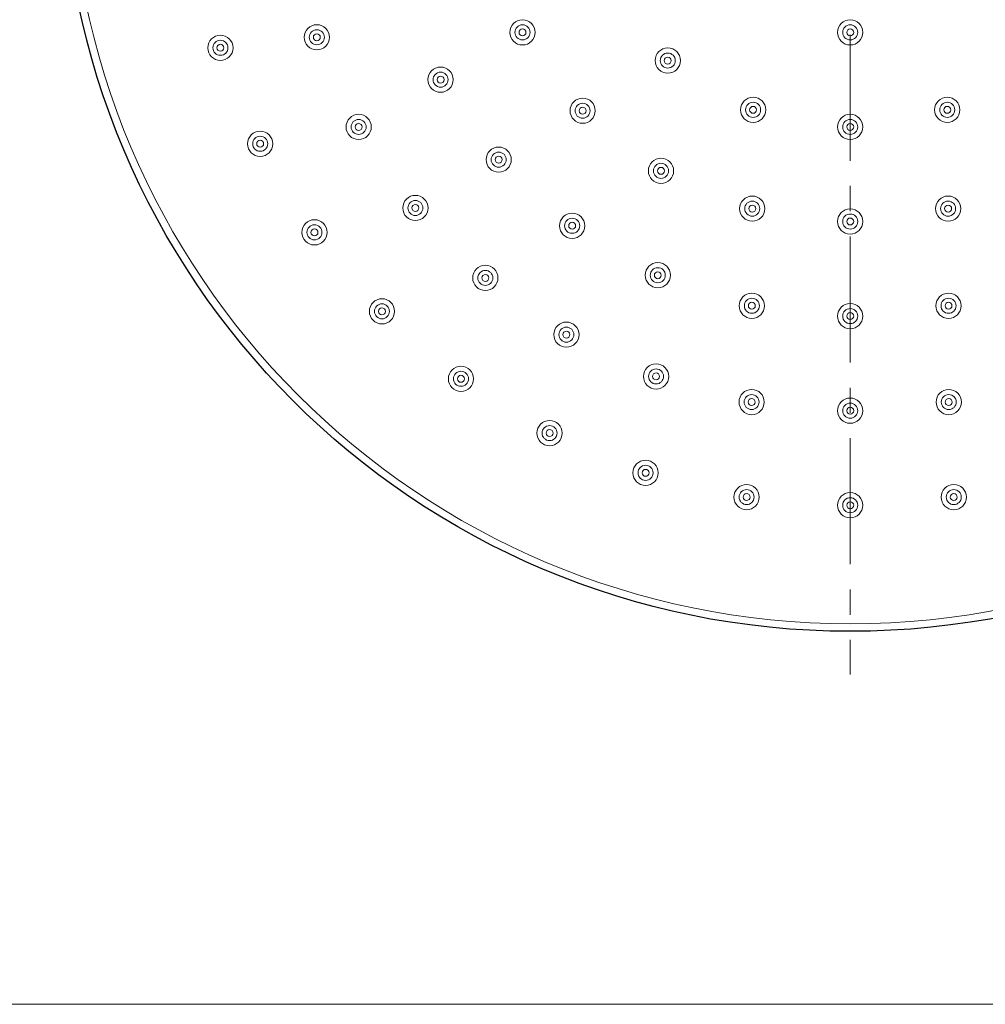
# Model space of a CAD drawing. Units: inches. Extents: x 5 to 63, y 5 to 46.9.
# Drawn here: x 25.6 to 35.1, y 5 to 14.8 of the extents above; entities that cross this region are included whole.
import ezdxf

# ---------------------------------------------------------------- set-up
doc = ezdxf.new("R2010")
doc.units = ezdxf.units.IN
doc.header["$MEASUREMENT"] = 0
doc.linetypes.add('CENTER', pattern=[2, 1.25, -0.25, 0.25, -0.25])
for name, color, linetype, lineweight in [('benda', 7, 'Continuous', 30), ('BIDANG', 7, 'Continuous', 13), ('CEN', 7, 'CENTER', 13)]:
    doc.layers.add(name, color=color, linetype=linetype, lineweight=lineweight)

msp = doc.modelspace()

# ---------------------------------------------------------------- linework, layer by layer
at = {"layer": 'benda'}
msp.add_open_spline([(41.5937, 16.5265), (41.5937, 20.8411), (38.0959, 24.3389), (33.7811, 24.3389), (29.4664, 24.3389), (25.9686, 20.8411), (25.9686, 16.5265), (25.9686, 12.2118), (29.4664, 8.714), (33.7811, 8.714), (38.0959, 8.714), (41.5937, 12.2118), (41.5937, 16.5265), (41.5937, 16.5265), (41.5937, 16.5265), (41.5937, 16.5265)], degree=3, knots=[0, 0, 0, 0, 1, 1, 1, 2, 2, 2, 3, 3, 3, 4, 4, 4, 5, 5, 5, 5], dxfattribs=at)
at = {"layer": 'BIDANG'}
msp.add_line((5.0431, 5.0167), (63.0432, 5.0167), dxfattribs=at)
for points in [[(41.5186, 16.5265), (41.5186, 20.7998), (38.0542, 24.2638), (33.7811, 24.2638), (29.5079, 24.2638), (26.0437, 20.7998), (26.0437, 16.5265), (26.0437, 12.2532), (29.5079, 8.7891), (33.7811, 8.7891), (38.0542, 8.7891), (41.5186, 12.2532), (41.5186, 16.5265), (41.5186, 16.5265), (41.5186, 16.5265), (41.5186, 16.5265)], [(30.6586, 14.6513), (30.6586, 14.7205), (30.6026, 14.7764), (30.5335, 14.7764), (30.4645, 14.7764), (30.4085, 14.7205), (30.4085, 14.6513), (30.4085, 14.5824), (30.4645, 14.5262), (30.5335, 14.5262), (30.6026, 14.5262), (30.6586, 14.5824), (30.6586, 14.6513), (30.6586, 14.6513), (30.6586, 14.6513), (30.6586, 14.6513)], [(33.9061, 14.6513), (33.9061, 14.7205), (33.8501, 14.7764), (33.7811, 14.7764), (33.7122, 14.7764), (33.6562, 14.7205), (33.6562, 14.6513), (33.6562, 14.5824), (33.7122, 14.5262), (33.7811, 14.5262), (33.8501, 14.5262), (33.9061, 14.5824), (33.9061, 14.6513), (33.9061, 14.6513), (33.9061, 14.6513), (33.9061, 14.6513)], [(28.6203, 14.6024), (28.6203, 14.6716), (28.5643, 14.7274), (28.4954, 14.7274), (28.4263, 14.7274), (28.3704, 14.6716), (28.3704, 14.6024), (28.3704, 14.5335), (28.4263, 14.4777), (28.4954, 14.4777), (28.5643, 14.4777), (28.6203, 14.5335), (28.6203, 14.6024), (28.6203, 14.6024), (28.6203, 14.6024), (28.6203, 14.6024)], [(28.5698, 14.6024), (28.5698, 14.6437), (28.5364, 14.6771), (28.4954, 14.6771), (28.4542, 14.6771), (28.4208, 14.6437), (28.4208, 14.6024), (28.4208, 14.5614), (28.4542, 14.528), (28.4954, 14.528), (28.5364, 14.528), (28.5698, 14.5614), (28.5698, 14.6024), (28.5698, 14.6024), (28.5698, 14.6024), (28.5698, 14.6024)], [(30.608, 14.6513), (30.608, 14.6926), (30.5747, 14.7261), (30.5335, 14.7261), (30.4924, 14.7261), (30.459, 14.6926), (30.459, 14.6513), (30.459, 14.6103), (30.4924, 14.5769), (30.5335, 14.5769), (30.5747, 14.5769), (30.608, 14.6103), (30.608, 14.6513), (30.608, 14.6513), (30.608, 14.6513), (30.608, 14.6513)], [(30.568, 14.6513), (30.568, 14.6703), (30.5525, 14.6858), (30.5335, 14.6858), (30.5146, 14.6858), (30.4991, 14.6703), (30.4991, 14.6513), (30.4991, 14.6324), (30.5146, 14.6169), (30.5335, 14.6169), (30.5525, 14.6169), (30.568, 14.6324), (30.568, 14.6513), (30.568, 14.6513), (30.568, 14.6513), (30.568, 14.6513)], [(33.8556, 14.6513), (33.8556, 14.6926), (33.8222, 14.7261), (33.7811, 14.7261), (33.7401, 14.7261), (33.7066, 14.6926), (33.7066, 14.6513), (33.7066, 14.6103), (33.7401, 14.5769), (33.7811, 14.5769), (33.8222, 14.5769), (33.8556, 14.6103), (33.8556, 14.6513), (33.8556, 14.6513), (33.8556, 14.6513), (33.8556, 14.6513)], [(33.8155, 14.6513), (33.8155, 14.6703), (33.8002, 14.6858), (33.7811, 14.6858), (33.7621, 14.6858), (33.7468, 14.6703), (33.7468, 14.6513), (33.7468, 14.6324), (33.7621, 14.6169), (33.7811, 14.6169), (33.8002, 14.6169), (33.8155, 14.6324), (33.8155, 14.6513), (33.8155, 14.6513), (33.8155, 14.6513), (33.8155, 14.6513)], [(27.6648, 14.4983), (27.6648, 14.5676), (27.6088, 14.6234), (27.5397, 14.6234), (27.4708, 14.6234), (27.4149, 14.5676), (27.4149, 14.4983), (27.4149, 14.4294), (27.4708, 14.3736), (27.5397, 14.3736), (27.6088, 14.3736), (27.6648, 14.4294), (27.6648, 14.4983), (27.6648, 14.4983), (27.6648, 14.4983), (27.6648, 14.4983)], [(27.6143, 14.4983), (27.6143, 14.5397), (27.5809, 14.5731), (27.5397, 14.5731), (27.4988, 14.5731), (27.4653, 14.5397), (27.4653, 14.4983), (27.4653, 14.4573), (27.4988, 14.4239), (27.5397, 14.4239), (27.5809, 14.4239), (27.6143, 14.4573), (27.6143, 14.4983), (27.6143, 14.4983), (27.6143, 14.4983), (27.6143, 14.4983)], [(28.5297, 14.6024), (28.5297, 14.6217), (28.5144, 14.6368), (28.4954, 14.6368), (28.4763, 14.6368), (28.461, 14.6217), (28.461, 14.6024), (28.461, 14.5834), (28.4763, 14.5683), (28.4954, 14.5683), (28.5144, 14.5683), (28.5297, 14.5834), (28.5297, 14.6024), (28.5297, 14.6024), (28.5297, 14.6024), (28.5297, 14.6024)], [(27.5742, 14.4983), (27.5742, 14.5173), (27.5589, 14.5328), (27.5397, 14.5328), (27.5208, 14.5328), (27.5055, 14.5173), (27.5055, 14.4983), (27.5055, 14.4794), (27.5208, 14.4642), (27.5397, 14.4642), (27.5589, 14.4642), (27.5742, 14.4794), (27.5742, 14.4983), (27.5742, 14.4983), (27.5742, 14.4983), (27.5742, 14.4983)], [(32.0983, 14.3719), (32.0983, 14.4408), (32.0423, 14.497), (31.9732, 14.497), (31.9043, 14.497), (31.8484, 14.4408), (31.8484, 14.3719), (31.8484, 14.303), (31.9043, 14.2468), (31.9732, 14.2468), (32.0423, 14.2468), (32.0983, 14.303), (32.0983, 14.3719), (32.0983, 14.3719), (32.0983, 14.3719), (32.0983, 14.3719)], [(32.0478, 14.3719), (32.0478, 14.4129), (32.0144, 14.4463), (31.9732, 14.4463), (31.9321, 14.4463), (31.8988, 14.4129), (31.8988, 14.3719), (31.8988, 14.3309), (31.9321, 14.2975), (31.9732, 14.2975), (32.0144, 14.2975), (32.0478, 14.3309), (32.0478, 14.3719), (32.0478, 14.3719), (32.0478, 14.3719), (32.0478, 14.3719)], [(32.0077, 14.3719), (32.0077, 14.3909), (31.9924, 14.4064), (31.9732, 14.4064), (31.9543, 14.4064), (31.939, 14.3909), (31.939, 14.3719), (31.939, 14.353), (31.9543, 14.3375), (31.9732, 14.3375), (31.9924, 14.3375), (32.0077, 14.353), (32.0077, 14.3719), (32.0077, 14.3719), (32.0077, 14.3719), (32.0077, 14.3719)], [(29.8466, 14.1828), (29.8466, 14.2517), (29.7906, 14.3075), (29.7215, 14.3075), (29.6526, 14.3075), (29.5966, 14.2517), (29.5966, 14.1828), (29.5966, 14.1135), (29.6526, 14.0577), (29.7215, 14.0577), (29.7906, 14.0577), (29.8466, 14.1135), (29.8466, 14.1828), (29.8466, 14.1828), (29.8466, 14.1828), (29.8466, 14.1828)], [(29.7961, 14.1828), (29.7961, 14.2238), (29.7627, 14.2572), (29.7215, 14.2572), (29.6804, 14.2572), (29.6471, 14.2238), (29.6471, 14.1828), (29.6471, 14.1414), (29.6804, 14.108), (29.7215, 14.108), (29.7627, 14.108), (29.7961, 14.1414), (29.7961, 14.1828), (29.7961, 14.1828), (29.7961, 14.1828), (29.7961, 14.1828)], [(29.756, 14.1828), (29.756, 14.2017), (29.7406, 14.2169), (29.7215, 14.2169), (29.7026, 14.2169), (29.6872, 14.2017), (29.6872, 14.1828), (29.6872, 14.1635), (29.7026, 14.1483), (29.7215, 14.1483), (29.7406, 14.1483), (29.756, 14.1635), (29.756, 14.1828), (29.756, 14.1828), (29.756, 14.1828), (29.756, 14.1828)], [(31.2544, 13.8748), (31.2544, 13.9437), (31.1984, 13.9998), (31.1295, 13.9998), (31.0605, 13.9998), (31.0045, 13.9437), (31.0045, 13.8748), (31.0045, 13.8059), (31.0605, 13.7497), (31.1295, 13.7497), (31.1984, 13.7497), (31.2544, 13.8059), (31.2544, 13.8748), (31.2544, 13.8748), (31.2544, 13.8748), (31.2544, 13.8748)], [(32.9442, 13.8834), (32.9442, 13.9526), (32.8883, 14.0084), (32.8192, 14.0084), (32.7501, 14.0084), (32.6941, 13.9526), (32.6941, 13.8834), (32.6941, 13.8145), (32.7501, 13.7583), (32.8192, 13.7583), (32.8883, 13.7583), (32.9442, 13.8145), (32.9442, 13.8834), (32.9442, 13.8834), (32.9442, 13.8834), (32.9442, 13.8834)], [(32.8938, 13.8834), (32.8938, 13.9247), (32.8604, 13.9581), (32.8192, 13.9581), (32.778, 13.9581), (32.7448, 13.9247), (32.7448, 13.8834), (32.7448, 13.8424), (32.778, 13.809), (32.8192, 13.809), (32.8604, 13.809), (32.8938, 13.8424), (32.8938, 13.8834), (32.8938, 13.8834), (32.8938, 13.8834), (32.8938, 13.8834)], [(34.8682, 13.8834), (34.8682, 13.9526), (34.812, 14.0084), (34.7431, 14.0084), (34.6739, 14.0084), (34.618, 13.9526), (34.618, 13.8834), (34.618, 13.8145), (34.6739, 13.7583), (34.7431, 13.7583), (34.812, 13.7583), (34.8682, 13.8145), (34.8682, 13.8834), (34.8682, 13.8834), (34.8682, 13.8834), (34.8682, 13.8834)], [(34.8175, 13.8834), (34.8175, 13.9247), (34.7841, 13.9581), (34.7431, 13.9581), (34.7018, 13.9581), (34.6687, 13.9247), (34.6687, 13.8834), (34.6687, 13.8424), (34.7018, 13.809), (34.7431, 13.809), (34.7841, 13.809), (34.8175, 13.8424), (34.8175, 13.8834), (34.8175, 13.8834), (34.8175, 13.8834), (34.8175, 13.8834)], [(31.204, 13.8748), (31.204, 13.9158), (31.1705, 13.9492), (31.1295, 13.9492), (31.0884, 13.9492), (31.055, 13.9158), (31.055, 13.8748), (31.055, 13.8334), (31.0884, 13.8004), (31.1295, 13.8004), (31.1705, 13.8004), (31.204, 13.8334), (31.204, 13.8748), (31.204, 13.8748), (31.204, 13.8748), (31.204, 13.8748)], [(31.1638, 13.8748), (31.1638, 13.8937), (31.1485, 13.9092), (31.1295, 13.9092), (31.1104, 13.9092), (31.0951, 13.8937), (31.0951, 13.8748), (31.0951, 13.8558), (31.1104, 13.8403), (31.1295, 13.8403), (31.1485, 13.8403), (31.1638, 13.8558), (31.1638, 13.8748), (31.1638, 13.8748), (31.1638, 13.8748), (31.1638, 13.8748)], [(32.8536, 13.8834), (32.8536, 13.9023), (32.8381, 13.9178), (32.8192, 13.9178), (32.8002, 13.9178), (32.7847, 13.9023), (32.7847, 13.8834), (32.7847, 13.8644), (32.8002, 13.8493), (32.8192, 13.8493), (32.8381, 13.8493), (32.8536, 13.8644), (32.8536, 13.8834), (32.8536, 13.8834), (32.8536, 13.8834), (32.8536, 13.8834)], [(34.7775, 13.8834), (34.7775, 13.9023), (34.762, 13.9178), (34.7431, 13.9178), (34.7242, 13.9178), (34.7086, 13.9023), (34.7086, 13.8834), (34.7086, 13.8644), (34.7242, 13.8493), (34.7431, 13.8493), (34.762, 13.8493), (34.7775, 13.8644), (34.7775, 13.8834), (34.7775, 13.8834), (34.7775, 13.8834), (34.7775, 13.8834)], [(29.0347, 13.7139), (29.0347, 13.7828), (28.9788, 13.8389), (28.9097, 13.8389), (28.8406, 13.8389), (28.7848, 13.7828), (28.7848, 13.7139), (28.7848, 13.645), (28.8406, 13.5888), (28.9097, 13.5888), (28.9788, 13.5888), (29.0347, 13.645), (29.0347, 13.7139), (29.0347, 13.7139), (29.0347, 13.7139), (29.0347, 13.7139)], [(28.9843, 13.7139), (28.9843, 13.7549), (28.9509, 13.7883), (28.9097, 13.7883), (28.8685, 13.7883), (28.8353, 13.7549), (28.8353, 13.7139), (28.8353, 13.6729), (28.8685, 13.6395), (28.9097, 13.6395), (28.9509, 13.6395), (28.9843, 13.6729), (28.9843, 13.7139), (28.9843, 13.7139), (28.9843, 13.7139), (28.9843, 13.7139)], [(33.9061, 13.7139), (33.9061, 13.7828), (33.8501, 13.8389), (33.7811, 13.8389), (33.7122, 13.8389), (33.6562, 13.7828), (33.6562, 13.7139), (33.6562, 13.645), (33.7122, 13.5888), (33.7811, 13.5888), (33.8501, 13.5888), (33.9061, 13.645), (33.9061, 13.7139), (33.9061, 13.7139), (33.9061, 13.7139), (33.9061, 13.7139)], [(33.8556, 13.7139), (33.8556, 13.7549), (33.8222, 13.7883), (33.7811, 13.7883), (33.7401, 13.7883), (33.7066, 13.7549), (33.7066, 13.7139), (33.7066, 13.6729), (33.7401, 13.6395), (33.7811, 13.6395), (33.8222, 13.6395), (33.8556, 13.6729), (33.8556, 13.7139), (33.8556, 13.7139), (33.8556, 13.7139), (33.8556, 13.7139)], [(28.0589, 13.5471), (28.0589, 13.6161), (28.0029, 13.6722), (27.9339, 13.6722), (27.8648, 13.6722), (27.8088, 13.6161), (27.8088, 13.5471), (27.8088, 13.4779), (27.8648, 13.4221), (27.9339, 13.4221), (28.0029, 13.4221), (28.0589, 13.4779), (28.0589, 13.5471), (28.0589, 13.5471), (28.0589, 13.5471), (28.0589, 13.5471)], [(28.9441, 13.7139), (28.9441, 13.7328), (28.9286, 13.7483), (28.9097, 13.7483), (28.8907, 13.7483), (28.8754, 13.7328), (28.8754, 13.7139), (28.8754, 13.6949), (28.8907, 13.6794), (28.9097, 13.6794), (28.9286, 13.6794), (28.9441, 13.6949), (28.9441, 13.7139), (28.9441, 13.7139), (28.9441, 13.7139), (28.9441, 13.7139)], [(33.8155, 13.7139), (33.8155, 13.7328), (33.8002, 13.7483), (33.7811, 13.7483), (33.7621, 13.7483), (33.7468, 13.7328), (33.7468, 13.7139), (33.7468, 13.6949), (33.7621, 13.6794), (33.7811, 13.6794), (33.8002, 13.6794), (33.8155, 13.6949), (33.8155, 13.7139), (33.8155, 13.7139), (33.8155, 13.7139), (33.8155, 13.7139)], [(28.0085, 13.5471), (28.0085, 13.5881), (27.975, 13.6216), (27.9339, 13.6216), (27.8927, 13.6216), (27.8595, 13.5881), (27.8595, 13.5471), (27.8595, 13.5058), (27.8927, 13.4727), (27.9339, 13.4727), (27.975, 13.4727), (28.0085, 13.5058), (28.0085, 13.5471), (28.0085, 13.5471), (28.0085, 13.5471), (28.0085, 13.5471)], [(27.9683, 13.5471), (27.9683, 13.5661), (27.9528, 13.5816), (27.9339, 13.5816), (27.9149, 13.5816), (27.8996, 13.5661), (27.8996, 13.5471), (27.8996, 13.5282), (27.9149, 13.5127), (27.9339, 13.5127), (27.9528, 13.5127), (27.9683, 13.5282), (27.9683, 13.5471), (27.9683, 13.5471), (27.9683, 13.5471), (27.9683, 13.5471)], [(30.4226, 13.3897), (30.4226, 13.459), (30.3666, 13.5148), (30.2975, 13.5148), (30.2286, 13.5148), (30.1727, 13.459), (30.1727, 13.3897), (30.1727, 13.3208), (30.2286, 13.265), (30.2975, 13.265), (30.3666, 13.265), (30.4226, 13.3208), (30.4226, 13.3897), (30.4226, 13.3897), (30.4226, 13.3897), (30.4226, 13.3897)], [(30.3721, 13.3897), (30.3721, 13.431), (30.3387, 13.4645), (30.2975, 13.4645), (30.2566, 13.4645), (30.2231, 13.431), (30.2231, 13.3897), (30.2231, 13.3487), (30.2566, 13.3153), (30.2975, 13.3153), (30.3387, 13.3153), (30.3721, 13.3487), (30.3721, 13.3897), (30.3721, 13.3897), (30.3721, 13.3897), (30.3721, 13.3897)], [(30.332, 13.3897), (30.332, 13.4087), (30.3167, 13.4242), (30.2975, 13.4242), (30.2786, 13.4242), (30.2633, 13.4087), (30.2633, 13.3897), (30.2633, 13.3708), (30.2786, 13.3556), (30.2975, 13.3556), (30.3167, 13.3556), (30.332, 13.3708), (30.332, 13.3897), (30.332, 13.3897), (30.332, 13.3897), (30.332, 13.3897)], [(32.0311, 13.2788), (32.0311, 13.348), (31.9751, 13.4038), (31.9061, 13.4038), (31.8372, 13.4038), (31.7812, 13.348), (31.7812, 13.2788), (31.7812, 13.2099), (31.8372, 13.1537), (31.9061, 13.1537), (31.9751, 13.1537), (32.0311, 13.2099), (32.0311, 13.2788), (32.0311, 13.2788), (32.0311, 13.2788), (32.0311, 13.2788)], [(31.9806, 13.2788), (31.9806, 13.3201), (31.9472, 13.3532), (31.9061, 13.3532), (31.8651, 13.3532), (31.8316, 13.3201), (31.8316, 13.2788), (31.8316, 13.2378), (31.8651, 13.2044), (31.9061, 13.2044), (31.9472, 13.2044), (31.9806, 13.2378), (31.9806, 13.2788), (31.9806, 13.2788), (31.9806, 13.2788), (31.9806, 13.2788)], [(31.9405, 13.2788), (31.9405, 13.2977), (31.9252, 13.3132), (31.9061, 13.3132), (31.8871, 13.3132), (31.8718, 13.2977), (31.8718, 13.2788), (31.8718, 13.2598), (31.8871, 13.2443), (31.9061, 13.2443), (31.9252, 13.2443), (31.9405, 13.2598), (31.9405, 13.2788), (31.9405, 13.2788), (31.9405, 13.2788), (31.9405, 13.2788)], [(29.5972, 12.9108), (29.5972, 12.9797), (29.5412, 13.0359), (29.4721, 13.0359), (29.403, 13.0359), (29.3472, 12.9797), (29.3472, 12.9108), (29.3472, 12.8416), (29.403, 12.7858), (29.4721, 12.7858), (29.5412, 12.7858), (29.5972, 12.8416), (29.5972, 12.9108), (29.5972, 12.9108), (29.5972, 12.9108), (29.5972, 12.9108)], [(29.5467, 12.9108), (29.5467, 12.9518), (29.5133, 12.9853), (29.4721, 12.9853), (29.4309, 12.9853), (29.3977, 12.9518), (29.3977, 12.9108), (29.3977, 12.8695), (29.4309, 12.8361), (29.4721, 12.8361), (29.5133, 12.8361), (29.5467, 12.8695), (29.5467, 12.9108), (29.5467, 12.9108), (29.5467, 12.9108), (29.5467, 12.9108)], [(32.9356, 12.9043), (32.9356, 12.9732), (32.8796, 13.029), (32.8106, 13.029), (32.7415, 13.029), (32.6855, 12.9732), (32.6855, 12.9043), (32.6855, 12.835), (32.7415, 12.7792), (32.8106, 12.7792), (32.8796, 12.7792), (32.9356, 12.835), (32.9356, 12.9043), (32.9356, 12.9043), (32.9356, 12.9043), (32.9356, 12.9043)], [(34.8768, 12.9043), (34.8768, 12.9732), (34.8206, 13.029), (34.7517, 13.029), (34.6828, 13.029), (34.6267, 12.9732), (34.6267, 12.9043), (34.6267, 12.835), (34.6828, 12.7792), (34.7517, 12.7792), (34.8206, 12.7792), (34.8768, 12.835), (34.8768, 12.9043), (34.8768, 12.9043), (34.8768, 12.9043), (34.8768, 12.9043)], [(29.5066, 12.9108), (29.5066, 12.9298), (29.4911, 12.9449), (29.4721, 12.9449), (29.4532, 12.9449), (29.4378, 12.9298), (29.4378, 12.9108), (29.4378, 12.8919), (29.4532, 12.8764), (29.4721, 12.8764), (29.4911, 12.8764), (29.5066, 12.8919), (29.5066, 12.9108), (29.5066, 12.9108), (29.5066, 12.9108), (29.5066, 12.9108)], [(32.885, 12.9043), (32.885, 12.9453), (32.8517, 12.9787), (32.8106, 12.9787), (32.7694, 12.9787), (32.736, 12.9453), (32.736, 12.9043), (32.736, 12.863), (32.7694, 12.8295), (32.8106, 12.8295), (32.8517, 12.8295), (32.885, 12.863), (32.885, 12.9043), (32.885, 12.9043), (32.885, 12.9043), (32.885, 12.9043)], [(32.8449, 12.9043), (32.8449, 12.9232), (32.8295, 12.9384), (32.8106, 12.9384), (32.7916, 12.9384), (32.7761, 12.9232), (32.7761, 12.9043), (32.7761, 12.8853), (32.7916, 12.8698), (32.8106, 12.8698), (32.8295, 12.8698), (32.8449, 12.8853), (32.8449, 12.9043), (32.8449, 12.9043), (32.8449, 12.9043), (32.8449, 12.9043)], [(33.9061, 12.7765), (33.9061, 12.8454), (33.8501, 12.9015), (33.7811, 12.9015), (33.7122, 12.9015), (33.6562, 12.8454), (33.6562, 12.7765), (33.6562, 12.7072), (33.7122, 12.6514), (33.7811, 12.6514), (33.8501, 12.6514), (33.9061, 12.7072), (33.9061, 12.7765), (33.9061, 12.7765), (33.9061, 12.7765), (33.9061, 12.7765)], [(34.8261, 12.9043), (34.8261, 12.9453), (34.7927, 12.9787), (34.7517, 12.9787), (34.7107, 12.9787), (34.6773, 12.9453), (34.6773, 12.9043), (34.6773, 12.863), (34.7107, 12.8295), (34.7517, 12.8295), (34.7927, 12.8295), (34.8261, 12.863), (34.8261, 12.9043), (34.8261, 12.9043), (34.8261, 12.9043), (34.8261, 12.9043)], [(34.7862, 12.9043), (34.7862, 12.9232), (34.7707, 12.9384), (34.7517, 12.9384), (34.7328, 12.9384), (34.7173, 12.9232), (34.7173, 12.9043), (34.7173, 12.8853), (34.7328, 12.8698), (34.7517, 12.8698), (34.7707, 12.8698), (34.7862, 12.8853), (34.7862, 12.9043), (34.7862, 12.9043), (34.7862, 12.9043), (34.7862, 12.9043)], [(28.597, 12.669), (28.597, 12.7382), (28.5411, 12.7941), (28.472, 12.7941), (28.4029, 12.7941), (28.3469, 12.7382), (28.3469, 12.669), (28.3469, 12.6001), (28.4029, 12.5439), (28.472, 12.5439), (28.5411, 12.5439), (28.597, 12.6001), (28.597, 12.669), (28.597, 12.669), (28.597, 12.669), (28.597, 12.669)], [(31.1509, 12.7341), (31.1509, 12.803), (31.0949, 12.8592), (31.0258, 12.8592), (30.9568, 12.8592), (30.901, 12.803), (30.901, 12.7341), (30.901, 12.6652), (30.9568, 12.609), (31.0258, 12.609), (31.0949, 12.609), (31.1509, 12.6652), (31.1509, 12.7341), (31.1509, 12.7341), (31.1509, 12.7341), (31.1509, 12.7341)], [(31.1004, 12.7341), (31.1004, 12.7751), (31.067, 12.8085), (31.0258, 12.8085), (30.9847, 12.8085), (30.9514, 12.7751), (30.9514, 12.7341), (30.9514, 12.6931), (30.9847, 12.6597), (31.0258, 12.6597), (31.067, 12.6597), (31.1004, 12.6931), (31.1004, 12.7341), (31.1004, 12.7341), (31.1004, 12.7341), (31.1004, 12.7341)], [(33.8556, 12.7765), (33.8556, 12.8175), (33.8222, 12.8509), (33.7811, 12.8509), (33.7401, 12.8509), (33.7066, 12.8175), (33.7066, 12.7765), (33.7066, 12.7351), (33.7401, 12.7017), (33.7811, 12.7017), (33.8222, 12.7017), (33.8556, 12.7351), (33.8556, 12.7765), (33.8556, 12.7765), (33.8556, 12.7765), (33.8556, 12.7765)], [(33.8155, 12.7765), (33.8155, 12.7954), (33.8002, 12.8109), (33.7811, 12.8109), (33.7621, 12.8109), (33.7468, 12.7954), (33.7468, 12.7765), (33.7468, 12.7575), (33.7621, 12.742), (33.7811, 12.742), (33.8002, 12.742), (33.8155, 12.7575), (33.8155, 12.7765), (33.8155, 12.7765), (33.8155, 12.7765), (33.8155, 12.7765)], [(28.5464, 12.669), (28.5464, 12.7103), (28.5132, 12.7434), (28.472, 12.7434), (28.4308, 12.7434), (28.3974, 12.7103), (28.3974, 12.669), (28.3974, 12.628), (28.4308, 12.5946), (28.472, 12.5946), (28.5132, 12.5946), (28.5464, 12.628), (28.5464, 12.669), (28.5464, 12.669), (28.5464, 12.669), (28.5464, 12.669)], [(28.5063, 12.669), (28.5063, 12.6879), (28.4909, 12.7034), (28.472, 12.7034), (28.453, 12.7034), (28.4375, 12.6879), (28.4375, 12.669), (28.4375, 12.65), (28.453, 12.6345), (28.472, 12.6345), (28.4909, 12.6345), (28.5063, 12.65), (28.5063, 12.669), (28.5063, 12.669), (28.5063, 12.669), (28.5063, 12.669)], [(31.0603, 12.7341), (31.0603, 12.7531), (31.0448, 12.7686), (31.0258, 12.7686), (31.0069, 12.7686), (30.9916, 12.7531), (30.9916, 12.7341), (30.9916, 12.7152), (31.0069, 12.6997), (31.0258, 12.6997), (31.0448, 12.6997), (31.0603, 12.7152), (31.0603, 12.7341), (31.0603, 12.7341), (31.0603, 12.7341), (31.0603, 12.7341)], [(30.2905, 12.2173), (30.2905, 12.2866), (30.2345, 12.3424), (30.1654, 12.3424), (30.0964, 12.3424), (30.0404, 12.2866), (30.0404, 12.2173), (30.0404, 12.1484), (30.0964, 12.0923), (30.1654, 12.0923), (30.2345, 12.0923), (30.2905, 12.1484), (30.2905, 12.2173), (30.2905, 12.2173), (30.2905, 12.2173), (30.2905, 12.2173)], [(31.9996, 12.2442), (31.9996, 12.3131), (31.9436, 12.3693), (31.8745, 12.3693), (31.8055, 12.3693), (31.7495, 12.3131), (31.7495, 12.2442), (31.7495, 12.175), (31.8055, 12.1192), (31.8745, 12.1192), (31.9436, 12.1192), (31.9996, 12.175), (31.9996, 12.2442), (31.9996, 12.2442), (31.9996, 12.2442), (31.9996, 12.2442)], [(31.949, 12.2442), (31.949, 12.2852), (31.9157, 12.3186), (31.8745, 12.3186), (31.8334, 12.3186), (31.8, 12.2852), (31.8, 12.2442), (31.8, 12.2029), (31.8334, 12.1695), (31.8745, 12.1695), (31.9157, 12.1695), (31.949, 12.2029), (31.949, 12.2442), (31.949, 12.2442), (31.949, 12.2442), (31.949, 12.2442)], [(30.24, 12.2173), (30.24, 12.2587), (30.2066, 12.2918), (30.1654, 12.2918), (30.1243, 12.2918), (30.091, 12.2587), (30.091, 12.2173), (30.091, 12.1763), (30.1243, 12.1429), (30.1654, 12.1429), (30.2066, 12.1429), (30.24, 12.1763), (30.24, 12.2173), (30.24, 12.2173), (30.24, 12.2173), (30.24, 12.2173)], [(30.1999, 12.2173), (30.1999, 12.2363), (30.1844, 12.2518), (30.1654, 12.2518), (30.1465, 12.2518), (30.1311, 12.2363), (30.1311, 12.2173), (30.1311, 12.1984), (30.1465, 12.1829), (30.1654, 12.1829), (30.1844, 12.1829), (30.1999, 12.1984), (30.1999, 12.2173), (30.1999, 12.2173), (30.1999, 12.2173), (30.1999, 12.2173)], [(31.9088, 12.2442), (31.9088, 12.2632), (31.8935, 12.2783), (31.8745, 12.2783), (31.8556, 12.2783), (31.8401, 12.2632), (31.8401, 12.2442), (31.8401, 12.2253), (31.8556, 12.2098), (31.8745, 12.2098), (31.8935, 12.2098), (31.9088, 12.2253), (31.9088, 12.2442), (31.9088, 12.2442), (31.9088, 12.2442), (31.9088, 12.2442)], [(29.2657, 11.8859), (29.2657, 11.9552), (29.2098, 12.011), (29.1407, 12.011), (29.0718, 12.011), (29.0158, 11.9552), (29.0158, 11.8859), (29.0158, 11.817), (29.0718, 11.7609), (29.1407, 11.7609), (29.2098, 11.7609), (29.2657, 11.817), (29.2657, 11.8859), (29.2657, 11.8859), (29.2657, 11.8859), (29.2657, 11.8859)], [(32.9315, 11.9414), (32.9315, 12.0103), (32.8755, 12.0664), (32.8066, 12.0664), (32.7375, 12.0664), (32.6816, 12.0103), (32.6816, 11.9414), (32.6816, 11.8721), (32.7375, 11.8163), (32.8066, 11.8163), (32.8755, 11.8163), (32.9315, 11.8721), (32.9315, 11.9414), (32.9315, 11.9414), (32.9315, 11.9414), (32.9315, 11.9414)], [(32.881, 11.9414), (32.881, 11.9824), (32.8476, 12.0158), (32.8066, 12.0158), (32.7654, 12.0158), (32.732, 11.9824), (32.732, 11.9414), (32.732, 11.9), (32.7654, 11.867), (32.8066, 11.867), (32.8476, 11.867), (32.881, 11.9), (32.881, 11.9414), (32.881, 11.9414), (32.881, 11.9414), (32.881, 11.9414)], [(34.8806, 11.9414), (34.8806, 12.0103), (34.8247, 12.0664), (34.7558, 12.0664), (34.6866, 12.0664), (34.6308, 12.0103), (34.6308, 11.9414), (34.6308, 11.8721), (34.6866, 11.8163), (34.7558, 11.8163), (34.8247, 11.8163), (34.8806, 11.8721), (34.8806, 11.9414), (34.8806, 11.9414), (34.8806, 11.9414), (34.8806, 11.9414)], [(34.8303, 11.9414), (34.8303, 11.9824), (34.7968, 12.0158), (34.7558, 12.0158), (34.7145, 12.0158), (34.6811, 11.9824), (34.6811, 11.9414), (34.6811, 11.9), (34.7145, 11.867), (34.7558, 11.867), (34.7968, 11.867), (34.8303, 11.9), (34.8303, 11.9414), (34.8303, 11.9414), (34.8303, 11.9414), (34.8303, 11.9414)], [(29.2153, 11.8859), (29.2153, 11.9273), (29.1819, 11.9603), (29.1407, 11.9603), (29.0995, 11.9603), (29.0663, 11.9273), (29.0663, 11.8859), (29.0663, 11.8449), (29.0995, 11.8115), (29.1407, 11.8115), (29.1819, 11.8115), (29.2153, 11.8449), (29.2153, 11.8859), (29.2153, 11.8859), (29.2153, 11.8859), (29.2153, 11.8859)], [(29.1751, 11.8859), (29.1751, 11.9049), (29.1596, 11.9204), (29.1407, 11.9204), (29.1217, 11.9204), (29.1064, 11.9049), (29.1064, 11.8859), (29.1064, 11.867), (29.1217, 11.8515), (29.1407, 11.8515), (29.1596, 11.8515), (29.1751, 11.867), (29.1751, 11.8859), (29.1751, 11.8859), (29.1751, 11.8859), (29.1751, 11.8859)], [(32.8409, 11.9414), (32.8409, 11.9603), (32.8256, 11.9758), (32.8066, 11.9758), (32.7875, 11.9758), (32.7722, 11.9603), (32.7722, 11.9414), (32.7722, 11.9224), (32.7875, 11.9069), (32.8066, 11.9069), (32.8256, 11.9069), (32.8409, 11.9224), (32.8409, 11.9414), (32.8409, 11.9414), (32.8409, 11.9414), (32.8409, 11.9414)], [(33.9061, 11.8387), (33.9061, 11.908), (33.8501, 11.9638), (33.7811, 11.9638), (33.7122, 11.9638), (33.6562, 11.908), (33.6562, 11.8387), (33.6562, 11.7698), (33.7122, 11.714), (33.7811, 11.714), (33.8501, 11.714), (33.9061, 11.7698), (33.9061, 11.8387), (33.9061, 11.8387), (33.9061, 11.8387), (33.9061, 11.8387)], [(33.8556, 11.8387), (33.8556, 11.8801), (33.8222, 11.9135), (33.7811, 11.9135), (33.7401, 11.9135), (33.7066, 11.8801), (33.7066, 11.8387), (33.7066, 11.7977), (33.7401, 11.7643), (33.7811, 11.7643), (33.8222, 11.7643), (33.8556, 11.7977), (33.8556, 11.8387), (33.8556, 11.8387), (33.8556, 11.8387), (33.8556, 11.8387)], [(34.79, 11.9414), (34.79, 11.9603), (34.7748, 11.9758), (34.7558, 11.9758), (34.7366, 11.9758), (34.7214, 11.9603), (34.7214, 11.9414), (34.7214, 11.9224), (34.7366, 11.9069), (34.7558, 11.9069), (34.7748, 11.9069), (34.79, 11.9224), (34.79, 11.9414), (34.79, 11.9414), (34.79, 11.9414), (34.79, 11.9414)], [(33.8155, 11.8387), (33.8155, 11.858), (33.8002, 11.8732), (33.7811, 11.8732), (33.7621, 11.8732), (33.7468, 11.858), (33.7468, 11.8387), (33.7468, 11.8198), (33.7621, 11.8046), (33.7811, 11.8046), (33.8002, 11.8046), (33.8155, 11.8198), (33.8155, 11.8387), (33.8155, 11.8387), (33.8155, 11.8387), (33.8155, 11.8387)], [(31.0937, 11.6551), (31.0937, 11.724), (31.0377, 11.7802), (30.9687, 11.7802), (30.8996, 11.7802), (30.8436, 11.724), (30.8436, 11.6551), (30.8436, 11.5859), (30.8996, 11.53), (30.9687, 11.53), (31.0377, 11.53), (31.0937, 11.5859), (31.0937, 11.6551), (31.0937, 11.6551), (31.0937, 11.6551), (31.0937, 11.6551)], [(31.0431, 11.6551), (31.0431, 11.6961), (31.0098, 11.7295), (30.9687, 11.7295), (30.9275, 11.7295), (30.8941, 11.6961), (30.8941, 11.6551), (30.8941, 11.6138), (30.9275, 11.5803), (30.9687, 11.5803), (31.0098, 11.5803), (31.0431, 11.6138), (31.0431, 11.6551), (31.0431, 11.6551), (31.0431, 11.6551), (31.0431, 11.6551)], [(31.0029, 11.6551), (31.0029, 11.6741), (30.9876, 11.6892), (30.9687, 11.6892), (30.9497, 11.6892), (30.9342, 11.6741), (30.9342, 11.6551), (30.9342, 11.6362), (30.9497, 11.6207), (30.9687, 11.6207), (30.9876, 11.6207), (31.0029, 11.6362), (31.0029, 11.6551), (31.0029, 11.6551), (31.0029, 11.6551), (31.0029, 11.6551)], [(30.0488, 11.2172), (30.0488, 11.2861), (29.9928, 11.3423), (29.9238, 11.3423), (29.8547, 11.3423), (29.7987, 11.2861), (29.7987, 11.2172), (29.7987, 11.1483), (29.8547, 11.0922), (29.9238, 11.0922), (29.9928, 11.0922), (30.0488, 11.1483), (30.0488, 11.2172), (30.0488, 11.2172), (30.0488, 11.2172), (30.0488, 11.2172)], [(31.9822, 11.2407), (31.9822, 11.3096), (31.9262, 11.3657), (31.8573, 11.3657), (31.7882, 11.3657), (31.7323, 11.3096), (31.7323, 11.2407), (31.7323, 11.1718), (31.7882, 11.1156), (31.8573, 11.1156), (31.9262, 11.1156), (31.9822, 11.1718), (31.9822, 11.2407), (31.9822, 11.2407), (31.9822, 11.2407), (31.9822, 11.2407)], [(29.9983, 11.2172), (29.9983, 11.2582), (29.9649, 11.2916), (29.9238, 11.2916), (29.8826, 11.2916), (29.8493, 11.2582), (29.8493, 11.2172), (29.8493, 11.1762), (29.8826, 11.1428), (29.9238, 11.1428), (29.9649, 11.1428), (29.9983, 11.1762), (29.9983, 11.2172), (29.9983, 11.2172), (29.9983, 11.2172), (29.9983, 11.2172)], [(29.9582, 11.2172), (29.9582, 11.2362), (29.9427, 11.2517), (29.9238, 11.2517), (29.9048, 11.2517), (29.8895, 11.2362), (29.8895, 11.2172), (29.8895, 11.1983), (29.9048, 11.1828), (29.9238, 11.1828), (29.9427, 11.1828), (29.9582, 11.1983), (29.9582, 11.2172), (29.9582, 11.2172), (29.9582, 11.2172), (29.9582, 11.2172)], [(31.9317, 11.2407), (31.9317, 11.2817), (31.8985, 11.3151), (31.8573, 11.3151), (31.8161, 11.3151), (31.7827, 11.2817), (31.7827, 11.2407), (31.7827, 11.1997), (31.8161, 11.1662), (31.8573, 11.1662), (31.8985, 11.1662), (31.9317, 11.1997), (31.9317, 11.2407), (31.9317, 11.2407), (31.9317, 11.2407), (31.9317, 11.2407)], [(31.8916, 11.2407), (31.8916, 11.2596), (31.8763, 11.2751), (31.8573, 11.2751), (31.8382, 11.2751), (31.8229, 11.2596), (31.8229, 11.2407), (31.8229, 11.2217), (31.8382, 11.2062), (31.8573, 11.2062), (31.8763, 11.2062), (31.8916, 11.2217), (31.8916, 11.2407), (31.8916, 11.2407), (31.8916, 11.2407), (31.8916, 11.2407)], [(32.9294, 10.9868), (32.9294, 11.056), (32.8734, 11.1118), (32.8044, 11.1118), (32.7353, 11.1118), (32.6793, 11.056), (32.6793, 10.9868), (32.6793, 10.9179), (32.7353, 10.8617), (32.8044, 10.8617), (32.8734, 10.8617), (32.9294, 10.9179), (32.9294, 10.9868), (32.9294, 10.9868), (32.9294, 10.9868), (32.9294, 10.9868)], [(32.8788, 10.9868), (32.8788, 11.0281), (32.8455, 11.0615), (32.8044, 11.0615), (32.7632, 11.0615), (32.7298, 11.0281), (32.7298, 10.9868), (32.7298, 10.9458), (32.7632, 10.9123), (32.8044, 10.9123), (32.8455, 10.9123), (32.8788, 10.9458), (32.8788, 10.9868), (32.8788, 10.9868), (32.8788, 10.9868), (32.8788, 10.9868)], [(34.883, 10.9868), (34.883, 11.056), (34.8268, 11.1118), (34.7579, 11.1118), (34.689, 11.1118), (34.6329, 11.056), (34.6329, 10.9868), (34.6329, 10.9179), (34.689, 10.8617), (34.7579, 10.8617), (34.8268, 10.8617), (34.883, 10.9179), (34.883, 10.9868), (34.883, 10.9868), (34.883, 10.9868), (34.883, 10.9868)], [(34.8323, 10.9868), (34.8323, 11.0281), (34.7989, 11.0615), (34.7579, 11.0615), (34.7169, 11.0615), (34.6835, 11.0281), (34.6835, 10.9868), (34.6835, 10.9458), (34.7169, 10.9123), (34.7579, 10.9123), (34.7989, 10.9123), (34.8323, 10.9458), (34.8323, 10.9868), (34.8323, 10.9868), (34.8323, 10.9868), (34.8323, 10.9868)], [(32.8387, 10.9868), (32.8387, 11.0057), (32.8233, 11.0212), (32.8044, 11.0212), (32.7854, 11.0212), (32.7699, 11.0057), (32.7699, 10.9868), (32.7699, 10.9678), (32.7854, 10.9523), (32.8044, 10.9523), (32.8233, 10.9523), (32.8387, 10.9678), (32.8387, 10.9868), (32.8387, 10.9868), (32.8387, 10.9868), (32.8387, 10.9868)], [(33.9061, 10.9013), (33.9061, 10.9706), (33.8501, 11.0264), (33.7811, 11.0264), (33.7122, 11.0264), (33.6562, 10.9706), (33.6562, 10.9013), (33.6562, 10.8324), (33.7122, 10.7763), (33.7811, 10.7763), (33.8501, 10.7763), (33.9061, 10.8324), (33.9061, 10.9013), (33.9061, 10.9013), (33.9061, 10.9013), (33.9061, 10.9013)], [(33.8556, 10.9013), (33.8556, 10.9427), (33.8222, 10.9757), (33.7811, 10.9757), (33.7401, 10.9757), (33.7066, 10.9427), (33.7066, 10.9013), (33.7066, 10.8603), (33.7401, 10.8269), (33.7811, 10.8269), (33.8222, 10.8269), (33.8556, 10.8603), (33.8556, 10.9013), (33.8556, 10.9013), (33.8556, 10.9013), (33.8556, 10.9013)], [(33.8155, 10.9013), (33.8155, 10.9203), (33.8002, 10.9358), (33.7811, 10.9358), (33.7621, 10.9358), (33.7468, 10.9203), (33.7468, 10.9013), (33.7468, 10.8824), (33.7621, 10.8669), (33.7811, 10.8669), (33.8002, 10.8669), (33.8155, 10.8824), (33.8155, 10.9013), (33.8155, 10.9013), (33.8155, 10.9013), (33.8155, 10.9013)], [(34.7924, 10.9868), (34.7924, 11.0057), (34.7769, 11.0212), (34.7579, 11.0212), (34.739, 11.0212), (34.7235, 11.0057), (34.7235, 10.9868), (34.7235, 10.9678), (34.739, 10.9523), (34.7579, 10.9523), (34.7769, 10.9523), (34.7924, 10.9678), (34.7924, 10.9868), (34.7924, 10.9868), (34.7924, 10.9868), (34.7924, 10.9868)], [(30.9268, 10.6791), (30.9268, 10.7484), (30.8708, 10.8042), (30.8017, 10.8042), (30.7328, 10.8042), (30.6769, 10.7484), (30.6769, 10.6791), (30.6769, 10.6102), (30.7328, 10.5541), (30.8017, 10.5541), (30.8708, 10.5541), (30.9268, 10.6102), (30.9268, 10.6791), (30.9268, 10.6791), (30.9268, 10.6791), (30.9268, 10.6791)], [(30.8763, 10.6791), (30.8763, 10.7204), (30.8429, 10.7535), (30.8017, 10.7535), (30.7607, 10.7535), (30.7273, 10.7204), (30.7273, 10.6791), (30.7273, 10.6381), (30.7607, 10.6047), (30.8017, 10.6047), (30.8429, 10.6047), (30.8763, 10.6381), (30.8763, 10.6791), (30.8763, 10.6791), (30.8763, 10.6791), (30.8763, 10.6791)], [(30.8362, 10.6791), (30.8362, 10.6981), (30.8209, 10.7136), (30.8017, 10.7136), (30.7828, 10.7136), (30.7675, 10.6981), (30.7675, 10.6791), (30.7675, 10.6602), (30.7828, 10.6447), (30.8017, 10.6447), (30.8209, 10.6447), (30.8362, 10.6602), (30.8362, 10.6791), (30.8362, 10.6791), (30.8362, 10.6791), (30.8362, 10.6791)], [(31.8782, 10.285), (31.8782, 10.3542), (31.8222, 10.41), (31.7533, 10.41), (31.6842, 10.41), (31.6282, 10.3542), (31.6282, 10.285), (31.6282, 10.2161), (31.6842, 10.1599), (31.7533, 10.1599), (31.8222, 10.1599), (31.8782, 10.2161), (31.8782, 10.285), (31.8782, 10.285), (31.8782, 10.285), (31.8782, 10.285)], [(31.8277, 10.285), (31.8277, 10.3263), (31.7943, 10.3597), (31.7533, 10.3597), (31.7121, 10.3597), (31.6787, 10.3263), (31.6787, 10.285), (31.6787, 10.244), (31.7121, 10.2106), (31.7533, 10.2106), (31.7943, 10.2106), (31.8277, 10.244), (31.8277, 10.285), (31.8277, 10.285), (31.8277, 10.285), (31.8277, 10.285)], [(31.7876, 10.285), (31.7876, 10.3039), (31.7722, 10.3194), (31.7533, 10.3194), (31.7342, 10.3194), (31.7188, 10.3039), (31.7188, 10.285), (31.7188, 10.266), (31.7342, 10.2505), (31.7533, 10.2505), (31.7722, 10.2505), (31.7876, 10.266), (31.7876, 10.285), (31.7876, 10.285), (31.7876, 10.285), (31.7876, 10.285)], [(32.8795, 10.0445), (32.8795, 10.1138), (32.8235, 10.1696), (32.7546, 10.1696), (32.6855, 10.1696), (32.6295, 10.1138), (32.6295, 10.0445), (32.6295, 9.9756), (32.6855, 9.9198), (32.7546, 9.9198), (32.8235, 9.9198), (32.8795, 9.9756), (32.8795, 10.0445), (32.8795, 10.0445), (32.8795, 10.0445), (32.8795, 10.0445)], [(34.9326, 10.0445), (34.9326, 10.1138), (34.8768, 10.1696), (34.8079, 10.1696), (34.7386, 10.1696), (34.6828, 10.1138), (34.6828, 10.0445), (34.6828, 9.9756), (34.7386, 9.9198), (34.8079, 9.9198), (34.8768, 9.9198), (34.9326, 9.9756), (34.9326, 10.0445), (34.9326, 10.0445), (34.9326, 10.0445), (34.9326, 10.0445)], [(32.829, 10.0445), (32.829, 10.0859), (32.7956, 10.1193), (32.7546, 10.1193), (32.7134, 10.1193), (32.68, 10.0859), (32.68, 10.0445), (32.68, 10.0035), (32.7134, 9.9701), (32.7546, 9.9701), (32.7956, 9.9701), (32.829, 10.0035), (32.829, 10.0445), (32.829, 10.0445), (32.829, 10.0445), (32.829, 10.0445)], [(32.7889, 10.0445), (32.7889, 10.0638), (32.7735, 10.079), (32.7546, 10.079), (32.7355, 10.079), (32.7201, 10.0638), (32.7201, 10.0445), (32.7201, 10.0256), (32.7355, 10.0104), (32.7546, 10.0104), (32.7735, 10.0104), (32.7889, 10.0256), (32.7889, 10.0445), (32.7889, 10.0445), (32.7889, 10.0445), (32.7889, 10.0445)], [(33.9061, 9.9639), (33.9061, 10.0328), (33.8501, 10.089), (33.7811, 10.089), (33.7122, 10.089), (33.6562, 10.0328), (33.6562, 9.9639), (33.6562, 9.895), (33.7122, 9.8388), (33.7811, 9.8388), (33.8501, 9.8388), (33.9061, 9.895), (33.9061, 9.9639), (33.9061, 9.9639), (33.9061, 9.9639), (33.9061, 9.9639)], [(34.8823, 10.0445), (34.8823, 10.0859), (34.8489, 10.1193), (34.8079, 10.1193), (34.7665, 10.1193), (34.7331, 10.0859), (34.7331, 10.0445), (34.7331, 10.0035), (34.7665, 9.9701), (34.8079, 9.9701), (34.8489, 9.9701), (34.8823, 10.0035), (34.8823, 10.0445), (34.8823, 10.0445), (34.8823, 10.0445), (34.8823, 10.0445)], [(34.842, 10.0445), (34.842, 10.0638), (34.8268, 10.079), (34.8079, 10.079), (34.7886, 10.079), (34.7734, 10.0638), (34.7734, 10.0445), (34.7734, 10.0256), (34.7886, 10.0104), (34.8079, 10.0104), (34.8268, 10.0104), (34.842, 10.0256), (34.842, 10.0445), (34.842, 10.0445), (34.842, 10.0445), (34.842, 10.0445)], [(33.8556, 9.9639), (33.8556, 10.0049), (33.8222, 10.0383), (33.7811, 10.0383), (33.7401, 10.0383), (33.7066, 10.0049), (33.7066, 9.9639), (33.7066, 9.9229), (33.7401, 9.8895), (33.7811, 9.8895), (33.8222, 9.8895), (33.8556, 9.9229), (33.8556, 9.9639), (33.8556, 9.9639), (33.8556, 9.9639), (33.8556, 9.9639)], [(33.8155, 9.9639), (33.8155, 9.9829), (33.8002, 9.9984), (33.7811, 9.9984), (33.7621, 9.9984), (33.7468, 9.9829), (33.7468, 9.9639), (33.7468, 9.945), (33.7621, 9.9295), (33.7811, 9.9295), (33.8002, 9.9295), (33.8155, 9.945), (33.8155, 9.9639), (33.8155, 9.9639), (33.8155, 9.9639), (33.8155, 9.9639)]]:
    msp.add_open_spline(points, degree=3, knots=[0, 0, 0, 0, 1, 1, 1, 2, 2, 2, 3, 3, 3, 4, 4, 4, 5, 5, 5, 5], dxfattribs=at)
at = {"layer": 'CEN'}
msp.add_line((33.7811, 24.6286), (33.7811, 8.2855), dxfattribs=at)

doc.saveas('drawing.dxf')
